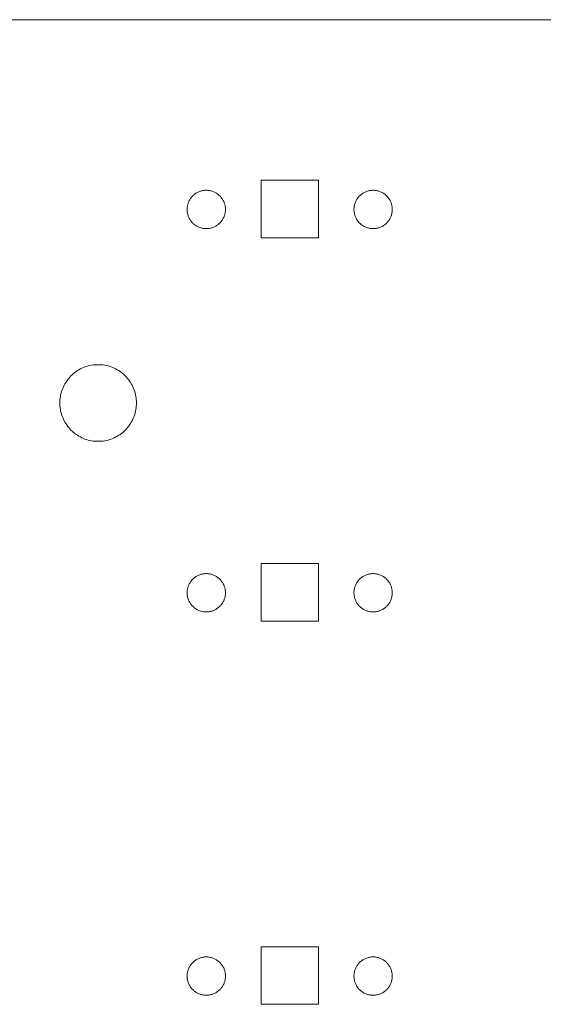
# Model space of a CAD drawing. Units: millimetres. Extents: x -125 to 116, y -259 to 127.
# Drawn here: x -84 to -57, y -52 to 0 of the extents above; entities that cross this region are included whole.
import ezdxf

# ---------------------------------------------------------------- set-up
doc = ezdxf.new("R2010")
doc.units = ezdxf.units.MM
doc.header["$LTSCALE"] = 25.4
doc.layers.add('None', color=7, linetype='Continuous', lineweight=5)

# ---------------------------------------------------------------- blocks, each defined once
blk = doc.blocks.new('*U0')
at = {"layer": 'None', "color": 7, "linetype": 'Continuous', "lineweight": 5, "transparency": 33554687}
for p, q in [((0.081, -0.125), (-99.794, -0.125)), ((-68.294, -8.5), (-71.294, -8.5)), ((-71.294, -8.5), (-71.294, -11.5)), ((-68.294, -11.5), (-68.294, -8.5)), ((-74.794, -9.261), (-74.76, -9.234)), ((-74.76, -9.234), (-74.724, -9.208)), ((-74.724, -9.208), (-74.688, -9.184)), ((-74.688, -9.184), (-74.651, -9.161)), ((-74.651, -9.161), (-74.612, -9.14)), ((-74.612, -9.14), (-74.573, -9.121)), ((-74.573, -9.121), (-74.533, -9.103)), ((-74.533, -9.103), (-74.493, -9.088)), ((-74.493, -9.088), (-74.451, -9.074)), ((-74.451, -9.074), (-74.41, -9.061)), ((-74.41, -9.061), (-74.367, -9.051)), ((-74.367, -9.051), (-74.324, -9.042)), ((-74.324, -9.042), (-74.281, -9.036)), ((-74.281, -9.036), (-74.238, -9.031)), ((-74.238, -9.031), (-74.194, -9.028)), ((-74.194, -9.028), (-74.151, -9.027)), ((-74.151, -9.027), (-74.107, -9.028)), ((-74.107, -9.028), (-74.064, -9.031)), ((-74.064, -9.031), (-74.02, -9.036)), ((-74.02, -9.036), (-73.977, -9.042)), ((-73.977, -9.042), (-73.934, -9.051)), ((-73.934, -9.051), (-73.892, -9.061)), ((-73.892, -9.061), (-73.85, -9.074)), ((-73.85, -9.074), (-73.809, -9.088)), ((-73.809, -9.088), (-73.768, -9.103)), ((-73.768, -9.103), (-73.728, -9.121)), ((-73.728, -9.121), (-73.689, -9.14)), ((-73.689, -9.14), (-73.651, -9.161)), ((-73.651, -9.161), (-73.613, -9.184)), ((-73.613, -9.184), (-73.577, -9.208)), ((-73.577, -9.208), (-73.542, -9.234)), ((-73.542, -9.234), (-73.508, -9.261)), ((-66.094, -9.261), (-66.06, -9.234)), ((-66.06, -9.234), (-66.024, -9.208)), ((-66.024, -9.208), (-65.988, -9.184)), ((-65.988, -9.184), (-65.951, -9.161)), ((-65.951, -9.161), (-65.912, -9.14)), ((-65.912, -9.14), (-65.873, -9.121)), ((-65.873, -9.121), (-65.833, -9.103)), ((-65.833, -9.103), (-65.793, -9.088)), ((-65.793, -9.088), (-65.751, -9.074)), ((-65.751, -9.074), (-65.71, -9.061)), ((-65.71, -9.061), (-65.667, -9.051)), ((-65.667, -9.051), (-65.624, -9.042)), ((-65.624, -9.042), (-65.581, -9.036)), ((-65.581, -9.036), (-65.538, -9.031)), ((-65.538, -9.031), (-65.494, -9.028)), ((-65.494, -9.028), (-65.451, -9.027)), ((-65.451, -9.027), (-65.407, -9.028)), ((-65.407, -9.028), (-65.364, -9.031)), ((-65.364, -9.031), (-65.32, -9.036)), ((-65.32, -9.036), (-65.277, -9.042)), ((-65.277, -9.042), (-65.234, -9.051)), ((-65.234, -9.051), (-65.192, -9.061)), ((-65.192, -9.061), (-65.15, -9.074)), ((-65.15, -9.074), (-65.109, -9.088)), ((-65.109, -9.088), (-65.068, -9.103)), ((-65.068, -9.103), (-65.028, -9.121)), ((-65.028, -9.121), (-64.989, -9.14)), ((-64.989, -9.14), (-64.951, -9.161)), ((-64.951, -9.161), (-64.913, -9.184)), ((-64.913, -9.184), (-64.877, -9.208)), ((-64.877, -9.208), (-64.842, -9.234)), ((-64.842, -9.234), (-64.808, -9.261)), ((-75.117, -9.768), (-75.104, -9.727)), ((-75.104, -9.727), (-75.09, -9.685)), ((-75.09, -9.685), (-75.075, -9.645)), ((-75.075, -9.645), (-75.057, -9.605)), ((-75.057, -9.605), (-75.038, -9.565)), ((-75.038, -9.565), (-75.017, -9.527)), ((-75.017, -9.527), (-74.994, -9.49)), ((-74.994, -9.49), (-74.97, -9.454)), ((-74.97, -9.454), (-74.944, -9.418)), ((-74.944, -9.418), (-74.917, -9.384)), ((-74.917, -9.384), (-74.888, -9.352)), ((-74.888, -9.352), (-74.858, -9.32)), ((-74.858, -9.32), (-74.826, -9.29)), ((-74.826, -9.29), (-74.794, -9.261)), ((-73.508, -9.261), (-73.475, -9.29)), ((-73.475, -9.29), (-73.444, -9.32)), ((-73.444, -9.32), (-73.413, -9.352)), ((-73.413, -9.352), (-73.385, -9.384)), ((-73.385, -9.384), (-73.357, -9.418)), ((-73.357, -9.418), (-73.332, -9.454)), ((-73.332, -9.454), (-73.307, -9.49)), ((-73.307, -9.49), (-73.285, -9.527)), ((-73.285, -9.527), (-73.264, -9.565)), ((-73.264, -9.565), (-73.244, -9.605)), ((-73.244, -9.605), (-73.227, -9.645)), ((-73.227, -9.645), (-73.211, -9.685)), ((-73.211, -9.685), (-73.197, -9.727)), ((-73.197, -9.727), (-73.185, -9.768)), ((-66.417, -9.768), (-66.404, -9.727)), ((-66.404, -9.727), (-66.39, -9.685)), ((-66.39, -9.685), (-66.375, -9.645)), ((-66.375, -9.645), (-66.357, -9.605)), ((-66.357, -9.605), (-66.338, -9.565)), ((-66.338, -9.565), (-66.317, -9.527)), ((-66.317, -9.527), (-66.294, -9.49)), ((-66.294, -9.49), (-66.27, -9.454)), ((-66.27, -9.454), (-66.244, -9.418)), ((-66.244, -9.418), (-66.217, -9.384)), ((-66.217, -9.384), (-66.188, -9.352)), ((-66.188, -9.352), (-66.158, -9.32)), ((-66.158, -9.32), (-66.126, -9.29)), ((-66.126, -9.29), (-66.094, -9.261)), ((-64.808, -9.261), (-64.775, -9.29)), ((-64.775, -9.29), (-64.744, -9.32)), ((-64.744, -9.32), (-64.713, -9.352)), ((-64.713, -9.352), (-64.685, -9.384)), ((-64.685, -9.384), (-64.657, -9.418)), ((-64.657, -9.418), (-64.632, -9.454)), ((-64.632, -9.454), (-64.607, -9.49)), ((-64.607, -9.49), (-64.585, -9.527)), ((-64.585, -9.527), (-64.564, -9.565)), ((-64.564, -9.565), (-64.544, -9.605)), ((-64.544, -9.605), (-64.527, -9.645)), ((-64.527, -9.645), (-64.511, -9.685)), ((-64.511, -9.685), (-64.497, -9.727)), ((-64.497, -9.727), (-64.485, -9.768)), ((-75.151, -10.027), (-75.15, -9.984)), ((-75.15, -10.071), (-75.151, -10.027)), ((-75.15, -9.984), (-75.147, -9.94)), ((-75.147, -10.114), (-75.15, -10.071)), ((-75.147, -9.94), (-75.142, -9.897)), ((-75.142, -10.158), (-75.147, -10.114)), ((-75.142, -9.897), (-75.136, -9.854)), ((-75.136, -10.201), (-75.142, -10.158)), ((-75.136, -9.854), (-75.127, -9.811)), ((-75.127, -10.244), (-75.136, -10.201)), ((-75.127, -9.811), (-75.117, -9.768)), ((-75.117, -10.286), (-75.127, -10.244)), ((-73.185, -9.768), (-73.174, -9.811)), ((-73.174, -10.244), (-73.185, -10.286)), ((-73.174, -9.811), (-73.166, -9.854)), ((-73.166, -10.201), (-73.174, -10.244)), ((-73.166, -9.854), (-73.159, -9.897)), ((-73.159, -10.158), (-73.166, -10.201)), ((-73.159, -9.897), (-73.155, -9.94)), ((-73.155, -10.114), (-73.159, -10.158)), ((-73.155, -9.94), (-73.152, -9.984)), ((-73.152, -10.071), (-73.155, -10.114)), ((-73.152, -9.984), (-73.151, -10.027)), ((-73.151, -10.027), (-73.152, -10.071)), ((-66.451, -10.027), (-66.45, -9.984)), ((-66.45, -10.071), (-66.451, -10.027)), ((-66.45, -9.984), (-66.447, -9.94)), ((-66.447, -10.114), (-66.45, -10.071)), ((-66.447, -9.94), (-66.442, -9.897)), ((-66.442, -10.158), (-66.447, -10.114)), ((-66.442, -9.897), (-66.436, -9.854)), ((-66.436, -10.201), (-66.442, -10.158)), ((-66.436, -9.854), (-66.427, -9.811)), ((-66.427, -10.244), (-66.436, -10.201)), ((-66.427, -9.811), (-66.417, -9.768)), ((-66.417, -10.286), (-66.427, -10.244)), ((-64.485, -9.768), (-64.474, -9.811)), ((-64.474, -10.244), (-64.485, -10.286)), ((-64.474, -9.811), (-64.466, -9.854)), ((-64.466, -10.201), (-64.474, -10.244)), ((-64.466, -9.854), (-64.459, -9.897)), ((-64.459, -10.158), (-64.466, -10.201)), ((-64.459, -9.897), (-64.455, -9.94)), ((-64.455, -10.114), (-64.459, -10.158)), ((-64.455, -9.94), (-64.452, -9.984)), ((-64.452, -10.071), (-64.455, -10.114)), ((-64.452, -9.984), (-64.451, -10.027)), ((-64.451, -10.027), (-64.452, -10.071)), ((-75.104, -10.328), (-75.117, -10.286)), ((-75.09, -10.369), (-75.104, -10.328)), ((-75.075, -10.41), (-75.09, -10.369)), ((-75.057, -10.45), (-75.075, -10.41)), ((-75.038, -10.489), (-75.057, -10.45)), ((-75.017, -10.527), (-75.038, -10.489)), ((-74.994, -10.565), (-75.017, -10.527)), ((-74.97, -10.601), (-74.994, -10.565)), ((-74.944, -10.636), (-74.97, -10.601)), ((-74.917, -10.67), (-74.944, -10.636)), ((-74.888, -10.703), (-74.917, -10.67)), ((-74.858, -10.734), (-74.888, -10.703)), ((-74.826, -10.765), (-74.858, -10.734)), ((-74.794, -10.793), (-74.826, -10.765)), ((-73.475, -10.765), (-73.508, -10.793)), ((-73.444, -10.734), (-73.475, -10.765)), ((-73.413, -10.703), (-73.444, -10.734)), ((-73.385, -10.67), (-73.413, -10.703)), ((-73.357, -10.636), (-73.385, -10.67)), ((-73.332, -10.601), (-73.357, -10.636)), ((-73.307, -10.565), (-73.332, -10.601)), ((-73.285, -10.527), (-73.307, -10.565)), ((-73.264, -10.489), (-73.285, -10.527)), ((-73.244, -10.45), (-73.264, -10.489)), ((-73.227, -10.41), (-73.244, -10.45)), ((-73.211, -10.369), (-73.227, -10.41)), ((-73.197, -10.328), (-73.211, -10.369)), ((-73.185, -10.286), (-73.197, -10.328)), ((-66.404, -10.328), (-66.417, -10.286)), ((-66.39, -10.369), (-66.404, -10.328)), ((-66.375, -10.41), (-66.39, -10.369)), ((-66.357, -10.45), (-66.375, -10.41)), ((-66.338, -10.489), (-66.357, -10.45)), ((-66.317, -10.527), (-66.338, -10.489)), ((-66.294, -10.565), (-66.317, -10.527)), ((-66.27, -10.601), (-66.294, -10.565)), ((-66.244, -10.636), (-66.27, -10.601)), ((-66.217, -10.67), (-66.244, -10.636)), ((-66.188, -10.703), (-66.217, -10.67)), ((-66.158, -10.734), (-66.188, -10.703)), ((-66.126, -10.765), (-66.158, -10.734)), ((-66.094, -10.793), (-66.126, -10.765)), ((-64.775, -10.765), (-64.808, -10.793)), ((-64.744, -10.734), (-64.775, -10.765)), ((-64.713, -10.703), (-64.744, -10.734)), ((-64.685, -10.67), (-64.713, -10.703)), ((-64.657, -10.636), (-64.685, -10.67)), ((-64.632, -10.601), (-64.657, -10.636)), ((-64.607, -10.565), (-64.632, -10.601)), ((-64.585, -10.527), (-64.607, -10.565)), ((-64.564, -10.489), (-64.585, -10.527)), ((-64.544, -10.45), (-64.564, -10.489)), ((-64.527, -10.41), (-64.544, -10.45)), ((-64.511, -10.369), (-64.527, -10.41)), ((-64.497, -10.328), (-64.511, -10.369)), ((-64.485, -10.286), (-64.497, -10.328)), ((-74.76, -10.821), (-74.794, -10.793)), ((-74.724, -10.846), (-74.76, -10.821)), ((-74.688, -10.871), (-74.724, -10.846)), ((-74.651, -10.893), (-74.688, -10.871)), ((-74.612, -10.914), (-74.651, -10.893)), ((-74.573, -10.934), (-74.612, -10.914)), ((-74.533, -10.951), (-74.573, -10.934)), ((-74.493, -10.967), (-74.533, -10.951)), ((-74.451, -10.981), (-74.493, -10.967)), ((-74.41, -10.993), (-74.451, -10.981)), ((-74.367, -11.004), (-74.41, -10.993)), ((-74.324, -11.012), (-74.367, -11.004)), ((-74.281, -11.019), (-74.324, -11.012)), ((-74.238, -11.023), (-74.281, -11.019)), ((-74.194, -11.026), (-74.238, -11.023)), ((-74.151, -11.027), (-74.194, -11.026)), ((-74.107, -11.026), (-74.151, -11.027)), ((-74.064, -11.023), (-74.107, -11.026)), ((-74.02, -11.019), (-74.064, -11.023)), ((-73.977, -11.012), (-74.02, -11.019)), ((-73.934, -11.004), (-73.977, -11.012)), ((-73.892, -10.993), (-73.934, -11.004)), ((-73.85, -10.981), (-73.892, -10.993)), ((-73.809, -10.967), (-73.85, -10.981)), ((-73.768, -10.951), (-73.809, -10.967)), ((-73.728, -10.934), (-73.768, -10.951)), ((-73.689, -10.914), (-73.728, -10.934)), ((-73.651, -10.893), (-73.689, -10.914)), ((-73.613, -10.871), (-73.651, -10.893)), ((-73.577, -10.846), (-73.613, -10.871)), ((-73.542, -10.821), (-73.577, -10.846)), ((-73.508, -10.793), (-73.542, -10.821)), ((-66.06, -10.821), (-66.094, -10.793)), ((-66.024, -10.846), (-66.06, -10.821)), ((-65.988, -10.871), (-66.024, -10.846)), ((-65.951, -10.893), (-65.988, -10.871)), ((-65.912, -10.914), (-65.951, -10.893)), ((-65.873, -10.934), (-65.912, -10.914)), ((-65.833, -10.951), (-65.873, -10.934)), ((-65.793, -10.967), (-65.833, -10.951)), ((-65.751, -10.981), (-65.793, -10.967)), ((-65.71, -10.993), (-65.751, -10.981)), ((-65.667, -11.004), (-65.71, -10.993)), ((-65.624, -11.012), (-65.667, -11.004)), ((-65.581, -11.019), (-65.624, -11.012)), ((-65.538, -11.023), (-65.581, -11.019)), ((-65.494, -11.026), (-65.538, -11.023)), ((-65.451, -11.027), (-65.494, -11.026)), ((-65.407, -11.026), (-65.451, -11.027)), ((-65.364, -11.023), (-65.407, -11.026)), ((-65.32, -11.019), (-65.364, -11.023)), ((-65.277, -11.012), (-65.32, -11.019)), ((-65.234, -11.004), (-65.277, -11.012)), ((-65.192, -10.993), (-65.234, -11.004)), ((-65.15, -10.981), (-65.192, -10.993)), ((-65.109, -10.967), (-65.15, -10.981)), ((-65.068, -10.951), (-65.109, -10.967)), ((-65.028, -10.934), (-65.068, -10.951)), ((-64.989, -10.914), (-65.028, -10.934)), ((-64.951, -10.893), (-64.989, -10.914)), ((-64.913, -10.871), (-64.951, -10.893)), ((-64.877, -10.846), (-64.913, -10.871)), ((-64.842, -10.821), (-64.877, -10.846)), ((-64.808, -10.793), (-64.842, -10.821)), ((-68.294, -11.5), (-71.294, -11.5)), ((-81.011, -18.538), (-80.941, -18.487)), ((-80.941, -18.487), (-80.868, -18.438)), ((-80.868, -18.438), (-80.794, -18.393)), ((-80.794, -18.393), (-80.717, -18.351)), ((-80.717, -18.351), (-80.639, -18.312)), ((-80.639, -18.312), (-80.559, -18.277)), ((-80.559, -18.277), (-80.478, -18.246)), ((-80.478, -18.246), (-80.395, -18.218)), ((-80.395, -18.218), (-80.311, -18.193)), ((-80.311, -18.193), (-80.226, -18.172)), ((-80.226, -18.172), (-80.141, -18.155)), ((-80.141, -18.155), (-80.055, -18.142)), ((-80.055, -18.142), (-79.968, -18.133)), ((-79.968, -18.133), (-79.881, -18.127)), ((-79.881, -18.127), (-79.794, -18.125)), ((-79.794, -18.125), (-79.706, -18.127)), ((-79.706, -18.127), (-79.619, -18.133)), ((-79.619, -18.133), (-79.532, -18.142)), ((-79.532, -18.142), (-79.446, -18.155)), ((-79.446, -18.155), (-79.361, -18.172)), ((-79.361, -18.172), (-79.276, -18.193)), ((-79.276, -18.193), (-79.192, -18.218)), ((-79.192, -18.218), (-79.109, -18.246)), ((-79.109, -18.246), (-79.028, -18.277)), ((-79.028, -18.277), (-78.948, -18.312)), ((-78.948, -18.312), (-78.87, -18.351)), ((-78.87, -18.351), (-78.794, -18.393)), ((-78.794, -18.393), (-78.719, -18.438)), ((-78.719, -18.438), (-78.646, -18.487)), ((-78.646, -18.487), (-78.576, -18.538)), ((-81.48, -19.05), (-81.432, -18.978)), ((-81.432, -18.978), (-81.38, -18.907)), ((-81.38, -18.907), (-81.326, -18.839)), ((-81.326, -18.839), (-81.268, -18.774)), ((-81.268, -18.774), (-81.208, -18.711)), ((-81.208, -18.711), (-81.145, -18.65)), ((-81.145, -18.65), (-81.079, -18.593)), ((-81.079, -18.593), (-81.011, -18.538)), ((-78.576, -18.538), (-78.508, -18.593)), ((-78.508, -18.593), (-78.442, -18.65)), ((-78.442, -18.65), (-78.379, -18.711)), ((-78.379, -18.711), (-78.319, -18.774)), ((-78.319, -18.774), (-78.261, -18.839)), ((-78.261, -18.839), (-78.207, -18.907)), ((-78.207, -18.907), (-78.155, -18.978)), ((-78.155, -18.978), (-78.107, -19.05)), ((-81.701, -19.524), (-81.673, -19.441)), ((-81.673, -19.441), (-81.641, -19.36)), ((-81.641, -19.36), (-81.606, -19.28)), ((-81.606, -19.28), (-81.568, -19.202)), ((-81.568, -19.202), (-81.526, -19.125)), ((-81.526, -19.125), (-81.48, -19.05)), ((-78.107, -19.05), (-78.061, -19.125)), ((-78.061, -19.125), (-78.02, -19.202)), ((-78.02, -19.202), (-77.981, -19.28)), ((-77.981, -19.28), (-77.946, -19.36)), ((-77.946, -19.36), (-77.914, -19.441)), ((-77.914, -19.441), (-77.886, -19.524)), ((-81.792, -20.038), (-81.786, -19.951)), ((-81.786, -19.951), (-81.776, -19.864)), ((-81.776, -19.864), (-81.763, -19.778)), ((-81.763, -19.778), (-81.746, -19.692)), ((-81.746, -19.692), (-81.725, -19.607)), ((-81.725, -19.607), (-81.701, -19.524)), ((-77.886, -19.524), (-77.862, -19.607)), ((-77.862, -19.607), (-77.841, -19.692)), ((-77.841, -19.692), (-77.824, -19.778)), ((-77.824, -19.778), (-77.811, -19.864)), ((-77.811, -19.864), (-77.801, -19.951)), ((-77.801, -19.951), (-77.795, -20.038)), ((-81.794, -20.125), (-81.792, -20.038)), ((-81.792, -20.212), (-81.794, -20.125)), ((-81.786, -20.299), (-81.792, -20.212)), ((-81.776, -20.386), (-81.786, -20.299)), ((-81.763, -20.472), (-81.776, -20.386)), ((-81.746, -20.558), (-81.763, -20.472)), ((-77.824, -20.472), (-77.841, -20.558)), ((-77.811, -20.386), (-77.824, -20.472)), ((-77.801, -20.299), (-77.811, -20.386)), ((-77.795, -20.212), (-77.801, -20.299)), ((-77.795, -20.038), (-77.794, -20.125)), ((-77.794, -20.125), (-77.795, -20.212)), ((-81.725, -20.643), (-81.746, -20.558)), ((-81.701, -20.726), (-81.725, -20.643)), ((-81.673, -20.809), (-81.701, -20.726)), ((-81.641, -20.89), (-81.673, -20.809)), ((-81.606, -20.97), (-81.641, -20.89)), ((-81.568, -21.048), (-81.606, -20.97)), ((-81.526, -21.125), (-81.568, -21.048)), ((-78.02, -21.048), (-78.061, -21.125)), ((-77.981, -20.97), (-78.02, -21.048)), ((-77.946, -20.89), (-77.981, -20.97)), ((-77.914, -20.809), (-77.946, -20.89)), ((-77.886, -20.726), (-77.914, -20.809)), ((-77.862, -20.643), (-77.886, -20.726)), ((-77.841, -20.558), (-77.862, -20.643)), ((-81.48, -21.2), (-81.526, -21.125)), ((-81.432, -21.272), (-81.48, -21.2)), ((-81.38, -21.343), (-81.432, -21.272)), ((-81.326, -21.411), (-81.38, -21.343)), ((-81.268, -21.476), (-81.326, -21.411)), ((-81.208, -21.539), (-81.268, -21.476)), ((-81.145, -21.6), (-81.208, -21.539)), ((-78.379, -21.539), (-78.442, -21.6)), ((-78.319, -21.476), (-78.379, -21.539)), ((-78.261, -21.411), (-78.319, -21.476)), ((-78.207, -21.343), (-78.261, -21.411)), ((-78.155, -21.272), (-78.207, -21.343)), ((-78.107, -21.2), (-78.155, -21.272)), ((-78.061, -21.125), (-78.107, -21.2)), ((-81.079, -21.657), (-81.145, -21.6)), ((-81.011, -21.712), (-81.079, -21.657)), ((-80.941, -21.763), (-81.011, -21.712)), ((-80.868, -21.812), (-80.941, -21.763)), ((-80.794, -21.857), (-80.868, -21.812)), ((-80.717, -21.899), (-80.794, -21.857)), ((-80.639, -21.938), (-80.717, -21.899)), ((-80.559, -21.973), (-80.639, -21.938)), ((-80.478, -22.004), (-80.559, -21.973)), ((-80.395, -22.032), (-80.478, -22.004)), ((-80.311, -22.057), (-80.395, -22.032)), ((-80.226, -22.078), (-80.311, -22.057)), ((-80.141, -22.095), (-80.226, -22.078)), ((-79.361, -22.078), (-79.446, -22.095)), ((-79.276, -22.057), (-79.361, -22.078)), ((-79.192, -22.032), (-79.276, -22.057)), ((-79.109, -22.004), (-79.192, -22.032)), ((-79.028, -21.973), (-79.109, -22.004)), ((-78.948, -21.938), (-79.028, -21.973)), ((-78.87, -21.899), (-78.948, -21.938)), ((-78.794, -21.857), (-78.87, -21.899)), ((-78.719, -21.812), (-78.794, -21.857)), ((-78.646, -21.763), (-78.719, -21.812)), ((-78.576, -21.712), (-78.646, -21.763)), ((-78.508, -21.657), (-78.576, -21.712)), ((-78.442, -21.6), (-78.508, -21.657)), ((-80.055, -22.108), (-80.141, -22.095)), ((-79.968, -22.117), (-80.055, -22.108)), ((-79.881, -22.123), (-79.968, -22.117)), ((-79.794, -22.125), (-79.881, -22.123)), ((-79.706, -22.123), (-79.794, -22.125)), ((-79.619, -22.117), (-79.706, -22.123)), ((-79.532, -22.108), (-79.619, -22.117)), ((-79.446, -22.095), (-79.532, -22.108)), ((-68.294, -28.5), (-71.294, -28.5)), ((-71.294, -28.5), (-71.294, -31.5)), ((-68.294, -31.5), (-68.294, -28.5)), ((-74.826, -29.29), (-74.794, -29.261)), ((-74.794, -29.261), (-74.76, -29.234)), ((-74.76, -29.234), (-74.724, -29.208)), ((-74.724, -29.208), (-74.688, -29.184)), ((-74.688, -29.184), (-74.651, -29.161)), ((-74.651, -29.161), (-74.612, -29.14)), ((-74.612, -29.14), (-74.573, -29.121)), ((-74.573, -29.121), (-74.533, -29.103)), ((-74.533, -29.103), (-74.493, -29.088)), ((-74.493, -29.088), (-74.451, -29.074)), ((-74.451, -29.074), (-74.41, -29.061)), ((-74.41, -29.061), (-74.367, -29.051)), ((-74.367, -29.051), (-74.324, -29.042)), ((-74.324, -29.042), (-74.281, -29.036)), ((-74.281, -29.036), (-74.238, -29.031)), ((-74.238, -29.031), (-74.194, -29.028)), ((-74.194, -29.028), (-74.151, -29.027)), ((-74.151, -29.027), (-74.107, -29.028)), ((-74.107, -29.028), (-74.064, -29.031)), ((-74.064, -29.031), (-74.02, -29.036)), ((-74.02, -29.036), (-73.977, -29.042)), ((-73.977, -29.042), (-73.934, -29.051)), ((-73.934, -29.051), (-73.892, -29.061)), ((-73.892, -29.061), (-73.85, -29.074)), ((-73.85, -29.074), (-73.809, -29.088)), ((-73.809, -29.088), (-73.768, -29.103)), ((-73.768, -29.103), (-73.728, -29.121)), ((-73.728, -29.121), (-73.689, -29.14)), ((-73.689, -29.14), (-73.651, -29.161)), ((-73.651, -29.161), (-73.613, -29.184)), ((-73.613, -29.184), (-73.577, -29.208)), ((-73.577, -29.208), (-73.542, -29.234)), ((-73.542, -29.234), (-73.508, -29.261)), ((-73.508, -29.261), (-73.475, -29.29)), ((-66.126, -29.29), (-66.094, -29.261)), ((-66.094, -29.261), (-66.06, -29.234)), ((-66.06, -29.234), (-66.024, -29.208)), ((-66.024, -29.208), (-65.988, -29.184)), ((-65.988, -29.184), (-65.951, -29.161)), ((-65.951, -29.161), (-65.912, -29.14)), ((-65.912, -29.14), (-65.873, -29.121)), ((-65.873, -29.121), (-65.833, -29.103)), ((-65.833, -29.103), (-65.793, -29.088)), ((-65.793, -29.088), (-65.751, -29.074)), ((-65.751, -29.074), (-65.71, -29.061)), ((-65.71, -29.061), (-65.667, -29.051)), ((-65.667, -29.051), (-65.624, -29.042)), ((-65.624, -29.042), (-65.581, -29.036)), ((-65.581, -29.036), (-65.538, -29.031)), ((-65.538, -29.031), (-65.494, -29.028)), ((-65.494, -29.028), (-65.451, -29.027)), ((-65.451, -29.027), (-65.407, -29.028)), ((-65.407, -29.028), (-65.364, -29.031)), ((-65.364, -29.031), (-65.32, -29.036)), ((-65.32, -29.036), (-65.277, -29.042)), ((-65.277, -29.042), (-65.234, -29.051)), ((-65.234, -29.051), (-65.192, -29.061)), ((-65.192, -29.061), (-65.15, -29.074)), ((-65.15, -29.074), (-65.109, -29.088)), ((-65.109, -29.088), (-65.068, -29.103)), ((-65.068, -29.103), (-65.028, -29.121)), ((-65.028, -29.121), (-64.989, -29.14)), ((-64.989, -29.14), (-64.951, -29.161)), ((-64.951, -29.161), (-64.913, -29.184)), ((-64.913, -29.184), (-64.877, -29.208)), ((-64.877, -29.208), (-64.842, -29.234)), ((-64.842, -29.234), (-64.808, -29.261)), ((-64.808, -29.261), (-64.775, -29.29)), ((-75.127, -29.811), (-75.117, -29.768)), ((-75.117, -29.768), (-75.104, -29.727)), ((-75.104, -29.727), (-75.09, -29.685)), ((-75.09, -29.685), (-75.075, -29.645)), ((-75.075, -29.645), (-75.057, -29.605)), ((-75.057, -29.605), (-75.038, -29.565)), ((-75.038, -29.565), (-75.017, -29.527)), ((-75.017, -29.527), (-74.994, -29.49)), ((-74.994, -29.49), (-74.97, -29.454)), ((-74.97, -29.454), (-74.944, -29.418)), ((-74.944, -29.418), (-74.917, -29.384)), ((-74.917, -29.384), (-74.888, -29.352)), ((-74.888, -29.352), (-74.858, -29.32)), ((-74.858, -29.32), (-74.826, -29.29)), ((-73.475, -29.29), (-73.444, -29.32)), ((-73.444, -29.32), (-73.413, -29.352)), ((-73.413, -29.352), (-73.385, -29.384)), ((-73.385, -29.384), (-73.357, -29.418)), ((-73.357, -29.418), (-73.332, -29.454)), ((-73.332, -29.454), (-73.307, -29.49)), ((-73.307, -29.49), (-73.285, -29.527)), ((-73.285, -29.527), (-73.264, -29.565)), ((-73.264, -29.565), (-73.244, -29.605)), ((-73.244, -29.605), (-73.227, -29.645)), ((-73.227, -29.645), (-73.211, -29.685)), ((-73.211, -29.685), (-73.197, -29.727)), ((-73.197, -29.727), (-73.185, -29.768)), ((-73.185, -29.768), (-73.174, -29.811)), ((-66.427, -29.811), (-66.417, -29.768)), ((-66.417, -29.768), (-66.404, -29.727)), ((-66.404, -29.727), (-66.39, -29.685)), ((-66.39, -29.685), (-66.375, -29.645)), ((-66.375, -29.645), (-66.357, -29.605)), ((-66.357, -29.605), (-66.338, -29.565)), ((-66.338, -29.565), (-66.317, -29.527)), ((-66.317, -29.527), (-66.294, -29.49)), ((-66.294, -29.49), (-66.27, -29.454)), ((-66.27, -29.454), (-66.244, -29.418)), ((-66.244, -29.418), (-66.217, -29.384)), ((-66.217, -29.384), (-66.188, -29.352)), ((-66.188, -29.352), (-66.158, -29.32)), ((-66.158, -29.32), (-66.126, -29.29)), ((-64.775, -29.29), (-64.744, -29.32)), ((-64.744, -29.32), (-64.713, -29.352)), ((-64.713, -29.352), (-64.685, -29.384)), ((-64.685, -29.384), (-64.657, -29.418)), ((-64.657, -29.418), (-64.632, -29.454)), ((-64.632, -29.454), (-64.607, -29.49)), ((-64.607, -29.49), (-64.585, -29.527)), ((-64.585, -29.527), (-64.564, -29.565)), ((-64.564, -29.565), (-64.544, -29.605)), ((-64.544, -29.605), (-64.527, -29.645)), ((-64.527, -29.645), (-64.511, -29.685)), ((-64.511, -29.685), (-64.497, -29.727)), ((-64.497, -29.727), (-64.485, -29.768)), ((-64.485, -29.768), (-64.474, -29.811)), ((-75.151, -30.027), (-75.15, -29.984)), ((-75.15, -30.071), (-75.151, -30.027)), ((-75.15, -29.984), (-75.147, -29.94)), ((-75.147, -30.114), (-75.15, -30.071)), ((-75.147, -29.94), (-75.142, -29.897)), ((-75.142, -30.158), (-75.147, -30.114)), ((-75.142, -29.897), (-75.136, -29.854)), ((-75.136, -30.201), (-75.142, -30.158)), ((-75.136, -29.854), (-75.127, -29.811)), ((-75.127, -30.244), (-75.136, -30.201)), ((-75.117, -30.286), (-75.127, -30.244)), ((-75.104, -30.328), (-75.117, -30.286)), ((-73.185, -30.286), (-73.197, -30.328)), ((-73.174, -30.244), (-73.185, -30.286)), ((-73.174, -29.811), (-73.166, -29.854)), ((-73.166, -30.201), (-73.174, -30.244)), ((-73.166, -29.854), (-73.159, -29.897)), ((-73.159, -30.158), (-73.166, -30.201)), ((-73.159, -29.897), (-73.155, -29.94)), ((-73.155, -30.114), (-73.159, -30.158)), ((-73.155, -29.94), (-73.152, -29.984)), ((-73.152, -30.071), (-73.155, -30.114)), ((-73.152, -29.984), (-73.151, -30.027)), ((-73.151, -30.027), (-73.152, -30.071)), ((-66.451, -30.027), (-66.45, -29.984)), ((-66.45, -30.071), (-66.451, -30.027)), ((-66.45, -29.984), (-66.447, -29.94)), ((-66.447, -30.114), (-66.45, -30.071)), ((-66.447, -29.94), (-66.442, -29.897)), ((-66.442, -30.158), (-66.447, -30.114)), ((-66.442, -29.897), (-66.436, -29.854)), ((-66.436, -30.201), (-66.442, -30.158)), ((-66.436, -29.854), (-66.427, -29.811)), ((-66.427, -30.244), (-66.436, -30.201)), ((-66.417, -30.286), (-66.427, -30.244)), ((-66.404, -30.328), (-66.417, -30.286)), ((-64.485, -30.286), (-64.497, -30.328)), ((-64.474, -30.244), (-64.485, -30.286)), ((-64.474, -29.811), (-64.466, -29.854)), ((-64.466, -30.201), (-64.474, -30.244)), ((-64.466, -29.854), (-64.459, -29.897)), ((-64.459, -30.158), (-64.466, -30.201)), ((-64.459, -29.897), (-64.455, -29.94)), ((-64.455, -30.114), (-64.459, -30.158)), ((-64.455, -29.94), (-64.452, -29.984)), ((-64.452, -30.071), (-64.455, -30.114)), ((-64.452, -29.984), (-64.451, -30.027)), ((-64.451, -30.027), (-64.452, -30.071)), ((-75.09, -30.369), (-75.104, -30.328)), ((-75.075, -30.41), (-75.09, -30.369)), ((-75.057, -30.45), (-75.075, -30.41)), ((-75.038, -30.489), (-75.057, -30.45)), ((-75.017, -30.527), (-75.038, -30.489)), ((-74.994, -30.565), (-75.017, -30.527)), ((-74.97, -30.601), (-74.994, -30.565)), ((-74.944, -30.636), (-74.97, -30.601)), ((-74.917, -30.67), (-74.944, -30.636)), ((-74.888, -30.703), (-74.917, -30.67)), ((-74.858, -30.734), (-74.888, -30.703)), ((-74.826, -30.765), (-74.858, -30.734)), ((-74.794, -30.793), (-74.826, -30.765)), ((-74.76, -30.821), (-74.794, -30.793)), ((-74.724, -30.846), (-74.76, -30.821)), ((-73.542, -30.821), (-73.577, -30.846)), ((-73.508, -30.793), (-73.542, -30.821)), ((-73.475, -30.765), (-73.508, -30.793)), ((-73.444, -30.734), (-73.475, -30.765)), ((-73.413, -30.703), (-73.444, -30.734)), ((-73.385, -30.67), (-73.413, -30.703)), ((-73.357, -30.636), (-73.385, -30.67)), ((-73.332, -30.601), (-73.357, -30.636)), ((-73.307, -30.565), (-73.332, -30.601)), ((-73.285, -30.527), (-73.307, -30.565)), ((-73.264, -30.489), (-73.285, -30.527)), ((-73.244, -30.45), (-73.264, -30.489)), ((-73.227, -30.41), (-73.244, -30.45)), ((-73.211, -30.369), (-73.227, -30.41)), ((-73.197, -30.328), (-73.211, -30.369)), ((-66.39, -30.369), (-66.404, -30.328)), ((-66.375, -30.41), (-66.39, -30.369)), ((-66.357, -30.45), (-66.375, -30.41)), ((-66.338, -30.489), (-66.357, -30.45)), ((-66.317, -30.527), (-66.338, -30.489)), ((-66.294, -30.565), (-66.317, -30.527)), ((-66.27, -30.601), (-66.294, -30.565)), ((-66.244, -30.636), (-66.27, -30.601)), ((-66.217, -30.67), (-66.244, -30.636)), ((-66.188, -30.703), (-66.217, -30.67)), ((-66.158, -30.734), (-66.188, -30.703)), ((-66.126, -30.765), (-66.158, -30.734)), ((-66.094, -30.793), (-66.126, -30.765)), ((-66.06, -30.821), (-66.094, -30.793)), ((-66.024, -30.846), (-66.06, -30.821)), ((-64.842, -30.821), (-64.877, -30.846)), ((-64.808, -30.793), (-64.842, -30.821)), ((-64.775, -30.765), (-64.808, -30.793)), ((-64.744, -30.734), (-64.775, -30.765)), ((-64.713, -30.703), (-64.744, -30.734)), ((-64.685, -30.67), (-64.713, -30.703)), ((-64.657, -30.636), (-64.685, -30.67)), ((-64.632, -30.601), (-64.657, -30.636)), ((-64.607, -30.565), (-64.632, -30.601)), ((-64.585, -30.527), (-64.607, -30.565)), ((-64.564, -30.489), (-64.585, -30.527)), ((-64.544, -30.45), (-64.564, -30.489)), ((-64.527, -30.41), (-64.544, -30.45)), ((-64.511, -30.369), (-64.527, -30.41)), ((-64.497, -30.328), (-64.511, -30.369)), ((-74.688, -30.871), (-74.724, -30.846)), ((-74.651, -30.893), (-74.688, -30.871)), ((-74.612, -30.914), (-74.651, -30.893)), ((-74.573, -30.934), (-74.612, -30.914)), ((-74.533, -30.951), (-74.573, -30.934)), ((-74.493, -30.967), (-74.533, -30.951)), ((-74.451, -30.981), (-74.493, -30.967)), ((-74.41, -30.993), (-74.451, -30.981)), ((-74.367, -31.004), (-74.41, -30.993)), ((-74.324, -31.012), (-74.367, -31.004)), ((-74.281, -31.019), (-74.324, -31.012)), ((-74.238, -31.023), (-74.281, -31.019)), ((-74.194, -31.026), (-74.238, -31.023)), ((-74.151, -31.027), (-74.194, -31.026)), ((-74.107, -31.026), (-74.151, -31.027)), ((-74.064, -31.023), (-74.107, -31.026)), ((-74.02, -31.019), (-74.064, -31.023)), ((-73.977, -31.012), (-74.02, -31.019)), ((-73.934, -31.004), (-73.977, -31.012)), ((-73.892, -30.993), (-73.934, -31.004)), ((-73.85, -30.981), (-73.892, -30.993)), ((-73.809, -30.967), (-73.85, -30.981)), ((-73.768, -30.951), (-73.809, -30.967)), ((-73.728, -30.934), (-73.768, -30.951)), ((-73.689, -30.914), (-73.728, -30.934)), ((-73.651, -30.893), (-73.689, -30.914)), ((-73.613, -30.871), (-73.651, -30.893)), ((-73.577, -30.846), (-73.613, -30.871)), ((-65.988, -30.871), (-66.024, -30.846)), ((-65.951, -30.893), (-65.988, -30.871)), ((-65.912, -30.914), (-65.951, -30.893)), ((-65.873, -30.934), (-65.912, -30.914)), ((-65.833, -30.951), (-65.873, -30.934)), ((-65.793, -30.967), (-65.833, -30.951)), ((-65.751, -30.981), (-65.793, -30.967)), ((-65.71, -30.993), (-65.751, -30.981)), ((-65.667, -31.004), (-65.71, -30.993)), ((-65.624, -31.012), (-65.667, -31.004)), ((-65.581, -31.019), (-65.624, -31.012)), ((-65.538, -31.023), (-65.581, -31.019)), ((-65.494, -31.026), (-65.538, -31.023)), ((-65.451, -31.027), (-65.494, -31.026)), ((-65.407, -31.026), (-65.451, -31.027)), ((-65.364, -31.023), (-65.407, -31.026)), ((-65.32, -31.019), (-65.364, -31.023)), ((-65.277, -31.012), (-65.32, -31.019)), ((-65.234, -31.004), (-65.277, -31.012)), ((-65.192, -30.993), (-65.234, -31.004)), ((-65.15, -30.981), (-65.192, -30.993)), ((-65.109, -30.967), (-65.15, -30.981)), ((-65.068, -30.951), (-65.109, -30.967)), ((-65.028, -30.934), (-65.068, -30.951)), ((-64.989, -30.914), (-65.028, -30.934)), ((-64.951, -30.893), (-64.989, -30.914)), ((-64.913, -30.871), (-64.951, -30.893)), ((-64.877, -30.846), (-64.913, -30.871)), ((-68.294, -31.5), (-71.294, -31.5)), ((-68.294, -48.5), (-71.294, -48.5)), ((-71.294, -48.5), (-71.294, -51.5)), ((-68.294, -51.5), (-68.294, -48.5)), ((-74.858, -49.32), (-74.826, -49.29)), ((-74.826, -49.29), (-74.794, -49.261)), ((-74.794, -49.261), (-74.76, -49.234)), ((-74.76, -49.234), (-74.724, -49.208)), ((-74.724, -49.208), (-74.688, -49.184)), ((-74.688, -49.184), (-74.651, -49.161)), ((-74.651, -49.161), (-74.612, -49.14)), ((-74.612, -49.14), (-74.573, -49.121)), ((-74.573, -49.121), (-74.533, -49.103)), ((-74.533, -49.103), (-74.493, -49.088)), ((-74.493, -49.088), (-74.451, -49.074)), ((-74.451, -49.074), (-74.41, -49.061)), ((-74.41, -49.061), (-74.367, -49.051)), ((-74.367, -49.051), (-74.324, -49.042)), ((-74.324, -49.042), (-74.281, -49.036)), ((-74.281, -49.036), (-74.238, -49.031)), ((-74.238, -49.031), (-74.194, -49.028)), ((-74.194, -49.028), (-74.151, -49.027)), ((-74.151, -49.027), (-74.107, -49.028)), ((-74.107, -49.028), (-74.064, -49.031)), ((-74.064, -49.031), (-74.02, -49.036)), ((-74.02, -49.036), (-73.977, -49.042)), ((-73.977, -49.042), (-73.934, -49.051)), ((-73.934, -49.051), (-73.892, -49.061)), ((-73.892, -49.061), (-73.85, -49.074)), ((-73.85, -49.074), (-73.809, -49.088)), ((-73.809, -49.088), (-73.768, -49.103)), ((-73.768, -49.103), (-73.728, -49.121)), ((-73.728, -49.121), (-73.689, -49.14)), ((-73.689, -49.14), (-73.651, -49.161)), ((-73.651, -49.161), (-73.613, -49.184)), ((-73.613, -49.184), (-73.577, -49.208)), ((-73.577, -49.208), (-73.542, -49.234)), ((-73.542, -49.234), (-73.508, -49.261)), ((-73.508, -49.261), (-73.475, -49.29)), ((-73.475, -49.29), (-73.444, -49.32)), ((-66.158, -49.32), (-66.126, -49.29)), ((-66.126, -49.29), (-66.094, -49.261)), ((-66.094, -49.261), (-66.06, -49.234)), ((-66.06, -49.234), (-66.024, -49.208)), ((-66.024, -49.208), (-65.988, -49.184)), ((-65.988, -49.184), (-65.951, -49.161)), ((-65.951, -49.161), (-65.912, -49.14)), ((-65.912, -49.14), (-65.873, -49.121)), ((-65.873, -49.121), (-65.833, -49.103)), ((-65.833, -49.103), (-65.793, -49.088)), ((-65.793, -49.088), (-65.751, -49.074)), ((-65.751, -49.074), (-65.71, -49.061)), ((-65.71, -49.061), (-65.667, -49.051)), ((-65.667, -49.051), (-65.624, -49.042)), ((-65.624, -49.042), (-65.581, -49.036)), ((-65.581, -49.036), (-65.538, -49.031)), ((-65.538, -49.031), (-65.494, -49.028)), ((-65.494, -49.028), (-65.451, -49.027)), ((-65.451, -49.027), (-65.407, -49.028)), ((-65.407, -49.028), (-65.364, -49.031)), ((-65.364, -49.031), (-65.32, -49.036)), ((-65.32, -49.036), (-65.277, -49.042)), ((-65.277, -49.042), (-65.234, -49.051)), ((-65.234, -49.051), (-65.192, -49.061)), ((-65.192, -49.061), (-65.15, -49.074)), ((-65.15, -49.074), (-65.109, -49.088)), ((-65.109, -49.088), (-65.068, -49.103)), ((-65.068, -49.103), (-65.028, -49.121)), ((-65.028, -49.121), (-64.989, -49.14)), ((-64.989, -49.14), (-64.951, -49.161)), ((-64.951, -49.161), (-64.913, -49.184)), ((-64.913, -49.184), (-64.877, -49.208)), ((-64.877, -49.208), (-64.842, -49.234)), ((-64.842, -49.234), (-64.808, -49.261)), ((-64.808, -49.261), (-64.775, -49.29)), ((-64.775, -49.29), (-64.744, -49.32)), ((-75.136, -49.854), (-75.127, -49.811)), ((-75.127, -49.811), (-75.117, -49.768)), ((-75.117, -49.768), (-75.104, -49.727)), ((-75.104, -49.727), (-75.09, -49.685)), ((-75.09, -49.685), (-75.075, -49.645)), ((-75.075, -49.645), (-75.057, -49.605)), ((-75.057, -49.605), (-75.038, -49.565)), ((-75.038, -49.565), (-75.017, -49.527)), ((-75.017, -49.527), (-74.994, -49.49)), ((-74.994, -49.49), (-74.97, -49.454)), ((-74.97, -49.454), (-74.944, -49.418)), ((-74.944, -49.418), (-74.917, -49.384)), ((-74.917, -49.384), (-74.888, -49.352)), ((-74.888, -49.352), (-74.858, -49.32)), ((-73.444, -49.32), (-73.413, -49.352)), ((-73.413, -49.352), (-73.385, -49.384)), ((-73.385, -49.384), (-73.357, -49.418)), ((-73.357, -49.418), (-73.332, -49.454)), ((-73.332, -49.454), (-73.307, -49.49)), ((-73.307, -49.49), (-73.285, -49.527)), ((-73.285, -49.527), (-73.264, -49.565)), ((-73.264, -49.565), (-73.244, -49.605)), ((-73.244, -49.605), (-73.227, -49.645)), ((-73.227, -49.645), (-73.211, -49.685)), ((-73.211, -49.685), (-73.197, -49.727)), ((-73.197, -49.727), (-73.185, -49.768)), ((-73.185, -49.768), (-73.174, -49.811)), ((-73.174, -49.811), (-73.166, -49.854)), ((-66.436, -49.854), (-66.427, -49.811)), ((-66.427, -49.811), (-66.417, -49.768)), ((-66.417, -49.768), (-66.404, -49.727)), ((-66.404, -49.727), (-66.39, -49.685)), ((-66.39, -49.685), (-66.375, -49.645)), ((-66.375, -49.645), (-66.357, -49.605)), ((-66.357, -49.605), (-66.338, -49.565)), ((-66.338, -49.565), (-66.317, -49.527)), ((-66.317, -49.527), (-66.294, -49.49)), ((-66.294, -49.49), (-66.27, -49.454)), ((-66.27, -49.454), (-66.244, -49.418)), ((-66.244, -49.418), (-66.217, -49.384)), ((-66.217, -49.384), (-66.188, -49.352)), ((-66.188, -49.352), (-66.158, -49.32)), ((-64.744, -49.32), (-64.713, -49.352)), ((-64.713, -49.352), (-64.685, -49.384)), ((-64.685, -49.384), (-64.657, -49.418)), ((-64.657, -49.418), (-64.632, -49.454)), ((-64.632, -49.454), (-64.607, -49.49)), ((-64.607, -49.49), (-64.585, -49.527)), ((-64.585, -49.527), (-64.564, -49.565)), ((-64.564, -49.565), (-64.544, -49.605)), ((-64.544, -49.605), (-64.527, -49.645)), ((-64.527, -49.645), (-64.511, -49.685)), ((-64.511, -49.685), (-64.497, -49.727)), ((-64.497, -49.727), (-64.485, -49.768)), ((-64.485, -49.768), (-64.474, -49.811)), ((-64.474, -49.811), (-64.466, -49.854)), ((-75.151, -50.027), (-75.15, -49.984)), ((-75.15, -50.071), (-75.151, -50.027)), ((-75.15, -49.984), (-75.147, -49.94)), ((-75.147, -50.114), (-75.15, -50.071)), ((-75.147, -49.94), (-75.142, -49.897)), ((-75.142, -50.158), (-75.147, -50.114)), ((-75.142, -49.897), (-75.136, -49.854)), ((-75.136, -50.201), (-75.142, -50.158)), ((-75.127, -50.244), (-75.136, -50.201)), ((-75.117, -50.286), (-75.127, -50.244)), ((-75.104, -50.328), (-75.117, -50.286)), ((-75.09, -50.369), (-75.104, -50.328)), ((-73.197, -50.328), (-73.211, -50.369)), ((-73.185, -50.286), (-73.197, -50.328)), ((-73.174, -50.244), (-73.185, -50.286)), ((-73.166, -50.201), (-73.174, -50.244)), ((-73.166, -49.854), (-73.159, -49.897)), ((-73.159, -50.158), (-73.166, -50.201)), ((-73.159, -49.897), (-73.155, -49.94)), ((-73.155, -50.114), (-73.159, -50.158)), ((-73.155, -49.94), (-73.152, -49.984)), ((-73.152, -50.071), (-73.155, -50.114)), ((-73.152, -49.984), (-73.151, -50.027)), ((-73.151, -50.027), (-73.152, -50.071)), ((-66.451, -50.027), (-66.45, -49.984)), ((-66.45, -50.071), (-66.451, -50.027)), ((-66.45, -49.984), (-66.447, -49.94)), ((-66.447, -50.114), (-66.45, -50.071)), ((-66.447, -49.94), (-66.442, -49.897)), ((-66.442, -50.158), (-66.447, -50.114)), ((-66.442, -49.897), (-66.436, -49.854)), ((-66.436, -50.201), (-66.442, -50.158)), ((-66.427, -50.244), (-66.436, -50.201)), ((-66.417, -50.286), (-66.427, -50.244)), ((-66.404, -50.328), (-66.417, -50.286)), ((-66.39, -50.369), (-66.404, -50.328)), ((-64.497, -50.328), (-64.511, -50.369)), ((-64.485, -50.286), (-64.497, -50.328)), ((-64.474, -50.244), (-64.485, -50.286)), ((-64.466, -50.201), (-64.474, -50.244)), ((-64.466, -49.854), (-64.459, -49.897)), ((-64.459, -50.158), (-64.466, -50.201)), ((-64.459, -49.897), (-64.455, -49.94)), ((-64.455, -50.114), (-64.459, -50.158)), ((-64.455, -49.94), (-64.452, -49.984)), ((-64.452, -50.071), (-64.455, -50.114)), ((-64.452, -49.984), (-64.451, -50.027)), ((-64.451, -50.027), (-64.452, -50.071)), ((-75.075, -50.41), (-75.09, -50.369)), ((-75.057, -50.45), (-75.075, -50.41)), ((-75.038, -50.489), (-75.057, -50.45)), ((-75.017, -50.527), (-75.038, -50.489)), ((-74.994, -50.565), (-75.017, -50.527)), ((-74.97, -50.601), (-74.994, -50.565)), ((-74.944, -50.636), (-74.97, -50.601)), ((-74.917, -50.67), (-74.944, -50.636)), ((-74.888, -50.703), (-74.917, -50.67)), ((-74.858, -50.734), (-74.888, -50.703)), ((-74.826, -50.765), (-74.858, -50.734)), ((-74.794, -50.793), (-74.826, -50.765)), ((-74.76, -50.821), (-74.794, -50.793)), ((-74.724, -50.846), (-74.76, -50.821)), ((-74.688, -50.871), (-74.724, -50.846)), ((-73.577, -50.846), (-73.613, -50.871)), ((-73.542, -50.821), (-73.577, -50.846)), ((-73.508, -50.793), (-73.542, -50.821)), ((-73.475, -50.765), (-73.508, -50.793)), ((-73.444, -50.734), (-73.475, -50.765)), ((-73.413, -50.703), (-73.444, -50.734)), ((-73.385, -50.67), (-73.413, -50.703)), ((-73.357, -50.636), (-73.385, -50.67)), ((-73.332, -50.601), (-73.357, -50.636)), ((-73.307, -50.565), (-73.332, -50.601)), ((-73.285, -50.527), (-73.307, -50.565)), ((-73.264, -50.489), (-73.285, -50.527)), ((-73.244, -50.45), (-73.264, -50.489)), ((-73.227, -50.41), (-73.244, -50.45)), ((-73.211, -50.369), (-73.227, -50.41)), ((-66.375, -50.41), (-66.39, -50.369)), ((-66.357, -50.45), (-66.375, -50.41)), ((-66.338, -50.489), (-66.357, -50.45)), ((-66.317, -50.527), (-66.338, -50.489)), ((-66.294, -50.565), (-66.317, -50.527)), ((-66.27, -50.601), (-66.294, -50.565)), ((-66.244, -50.636), (-66.27, -50.601)), ((-66.217, -50.67), (-66.244, -50.636)), ((-66.188, -50.703), (-66.217, -50.67)), ((-66.158, -50.734), (-66.188, -50.703)), ((-66.126, -50.765), (-66.158, -50.734)), ((-66.094, -50.793), (-66.126, -50.765)), ((-66.06, -50.821), (-66.094, -50.793)), ((-66.024, -50.846), (-66.06, -50.821)), ((-65.988, -50.871), (-66.024, -50.846)), ((-64.877, -50.846), (-64.913, -50.871)), ((-64.842, -50.821), (-64.877, -50.846)), ((-64.808, -50.793), (-64.842, -50.821)), ((-64.775, -50.765), (-64.808, -50.793)), ((-64.744, -50.734), (-64.775, -50.765)), ((-64.713, -50.703), (-64.744, -50.734)), ((-64.685, -50.67), (-64.713, -50.703)), ((-64.657, -50.636), (-64.685, -50.67)), ((-64.632, -50.601), (-64.657, -50.636)), ((-64.607, -50.565), (-64.632, -50.601)), ((-64.585, -50.527), (-64.607, -50.565)), ((-64.564, -50.489), (-64.585, -50.527)), ((-64.544, -50.45), (-64.564, -50.489)), ((-64.527, -50.41), (-64.544, -50.45)), ((-64.511, -50.369), (-64.527, -50.41)), ((-74.651, -50.893), (-74.688, -50.871)), ((-74.612, -50.914), (-74.651, -50.893)), ((-74.573, -50.934), (-74.612, -50.914)), ((-74.533, -50.951), (-74.573, -50.934)), ((-74.493, -50.967), (-74.533, -50.951)), ((-74.451, -50.981), (-74.493, -50.967)), ((-74.41, -50.993), (-74.451, -50.981)), ((-74.367, -51.004), (-74.41, -50.993)), ((-74.324, -51.012), (-74.367, -51.004)), ((-74.281, -51.019), (-74.324, -51.012)), ((-74.238, -51.023), (-74.281, -51.019)), ((-74.194, -51.026), (-74.238, -51.023)), ((-74.151, -51.027), (-74.194, -51.026)), ((-74.107, -51.026), (-74.151, -51.027)), ((-74.064, -51.023), (-74.107, -51.026)), ((-74.02, -51.019), (-74.064, -51.023)), ((-73.977, -51.012), (-74.02, -51.019)), ((-73.934, -51.004), (-73.977, -51.012)), ((-73.892, -50.993), (-73.934, -51.004)), ((-73.85, -50.981), (-73.892, -50.993)), ((-73.809, -50.967), (-73.85, -50.981)), ((-73.768, -50.951), (-73.809, -50.967)), ((-73.728, -50.934), (-73.768, -50.951)), ((-73.689, -50.914), (-73.728, -50.934)), ((-73.651, -50.893), (-73.689, -50.914)), ((-73.613, -50.871), (-73.651, -50.893)), ((-65.951, -50.893), (-65.988, -50.871)), ((-65.912, -50.914), (-65.951, -50.893)), ((-65.873, -50.934), (-65.912, -50.914)), ((-65.833, -50.951), (-65.873, -50.934)), ((-65.793, -50.967), (-65.833, -50.951)), ((-65.751, -50.981), (-65.793, -50.967)), ((-65.71, -50.993), (-65.751, -50.981)), ((-65.667, -51.004), (-65.71, -50.993)), ((-65.624, -51.012), (-65.667, -51.004)), ((-65.581, -51.019), (-65.624, -51.012)), ((-65.538, -51.023), (-65.581, -51.019)), ((-65.494, -51.026), (-65.538, -51.023)), ((-65.451, -51.027), (-65.494, -51.026)), ((-65.407, -51.026), (-65.451, -51.027)), ((-65.364, -51.023), (-65.407, -51.026)), ((-65.32, -51.019), (-65.364, -51.023)), ((-65.277, -51.012), (-65.32, -51.019)), ((-65.234, -51.004), (-65.277, -51.012)), ((-65.192, -50.993), (-65.234, -51.004)), ((-65.15, -50.981), (-65.192, -50.993)), ((-65.109, -50.967), (-65.15, -50.981)), ((-65.068, -50.951), (-65.109, -50.967)), ((-65.028, -50.934), (-65.068, -50.951)), ((-64.989, -50.914), (-65.028, -50.934)), ((-64.951, -50.893), (-64.989, -50.914)), ((-64.913, -50.871), (-64.951, -50.893)), ((-68.294, -51.5), (-71.294, -51.5))]:
    blk.add_line(p, q, dxfattribs=at)

msp = doc.modelspace()

# ---------------------------------------------------------------- block references
at = {"layer": 'None', "color": 7, "transparency": 33554687}
msp.add_blockref('*U0', (0, 0), dxfattribs=at)

doc.saveas('drawing.dxf')
